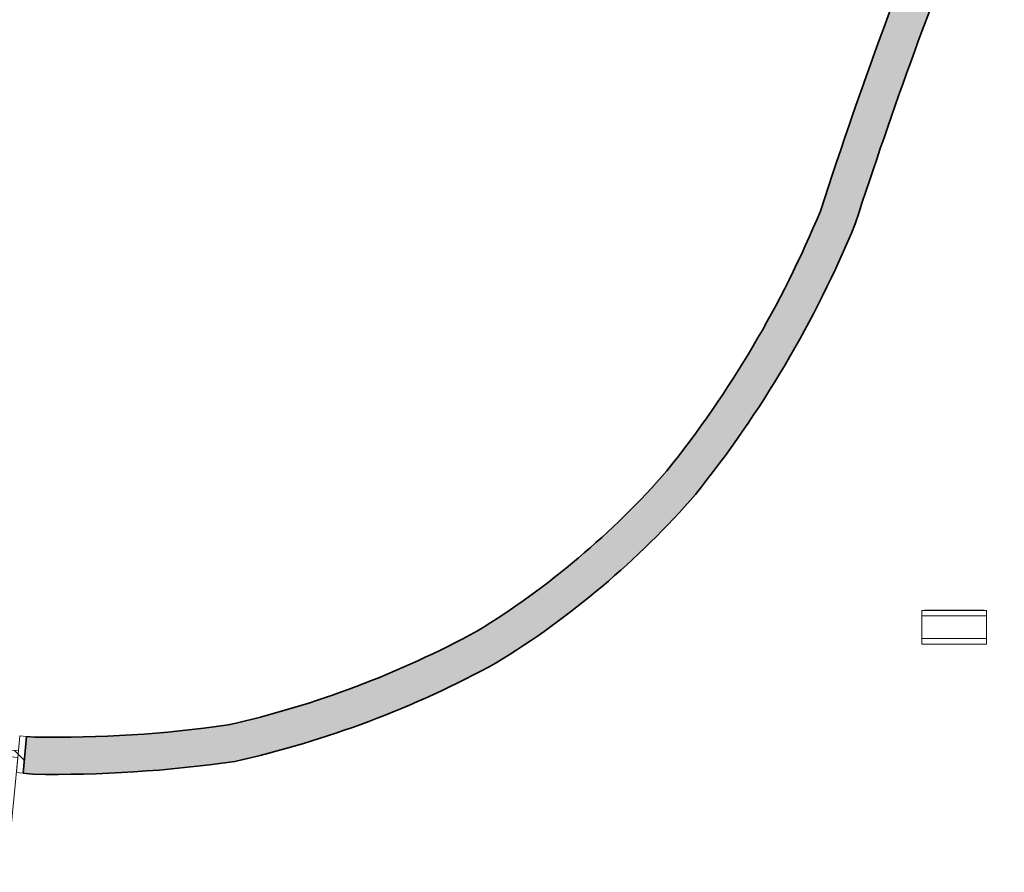
# Model space of a CAD drawing. Units: metres. Extents: x 427382.9 to 427434.2, y 4578784 to 4578835.8.
# Drawn here: x 427393.5 to 427400.8, y 4578810.7 to 4578817 of the extents above; entities that cross this region are included whole.
import ezdxf

# ---------------------------------------------------------------- set-up
doc = ezdxf.new("R2010")
doc.units = ezdxf.units.M
for name, color, linetype, lineweight in [('GV_TBD - 1-Joinery', 4, 'Continuous', 9), ('GV_TBD - 1-Wall', 3, 'Continuous', 35), ('GV_TBD - 13-Signage', 251, 'Continuous', 9), ('GV_TBD - 2-Hatch Walls', 252, 'Continuous', 9), ('GV_TBD - 2-Projection Exposition Area', 252, 'Continuous', 9)]:
    doc.layers.add(name, color=color, linetype=linetype, lineweight=lineweight)
pattern_1 = [(320.56, (-297.105, 206.414), (0.1270539656564808, 0.1544580519460277), [])]

# ---------------------------------------------------------------- blocks, each defined once
blk = doc.blocks.new('Puerta Interior Hoja Doble - Acabado Blanco 1800x2350-11343963-DWG_TBS-P1')
at = {"layer": 'GV_TBD - 1-Joinery'}
h = blk.add_hatch(dxfattribs=at)
h.set_pattern_fill('FP_1', color=256, style=0, pattern_type=2)
h.set_pattern_definition(pattern_1)
h.paths.add_polyline_path([(-0.8999999999826774, -0.1124999999426089), (-0.8500000000270084, -0.1124999999426087), (-0.8500000000270084, 0.1624999998845378), (-0.8999999999826774, 0.1624999998845376), (-0.8999999999826774, -0.1065532681979023)], flags=0)
h = blk.add_hatch(dxfattribs=at)
h.set_pattern_fill('FP_1', color=256, style=0, pattern_type=2)
h.set_pattern_definition(pattern_1)
h.paths.add_polyline_path([(0.8500000000270084, -0.112499999942601), (0.8999999999826774, -0.1124999999426008), (0.8999999999826774, 0.1624999998845457), (0.8500000000270084, 0.1624999998845455), (0.8500000000270084, 0.1558428611479994)], flags=0)
h = blk.add_hatch(dxfattribs=at)
h.set_pattern_fill('FP_1', color=256, style=0, pattern_type=2)
h.set_pattern_definition(pattern_1)
h.paths.add_polyline_path([(-0.8500000000270084, -2.197702798352229e-10), (0, -2.197664578924605e-10), (0, 0.04999999959396903), (-0.8500000000270084, 0.04999999959396521)], flags=0)
h = blk.add_hatch(dxfattribs=at)
h.set_pattern_fill('FP_1', color=256, style=0, pattern_type=2)
h.set_pattern_definition(pattern_1)
h.paths.add_polyline_path([(0, -2.197664578924605e-10), (0.8500000000270084, -2.197626359496981e-10), (0.8500000000270084, 0.04999999959397285), (0, 0.04999999959396903)], flags=0)
for p, q in [((-0.8500000000270084, 0.04999999959396521), (-0.8500000000270084, 0.8999999998338739)), ((0.8500000000270084, 0.8999999998338816), (0.8500000000270084, 0.04999999959397285)), ((-0.8500000000270084, 0.1624999998845378), (-0.8999999999826774, 0.1624999998845376)), ((-0.8500000000270084, -0.1124999999426087), (-0.8500000000270084, 0.1624999998845378)), ((0.8999999999826774, 0.1624999998845457), (0.8500000000270084, 0.1624999998845455)), ((0.8500000000270084, 0.1624999998845455), (0.8500000000270084, -0.112499999942601)), ((0, 0.04999999959396903), (-0.8500000000270084, 0.04999999959396521)), ((-0.8500000000270084, 0.04999999959396521), (-0.8500000000270084, -2.197702798352229e-10)), ((0.8500000000270084, 0.04999999959397285), (0, 0.04999999959396903)), ((0, 0.04999999959396903), (0, -2.197664578924605e-10)), ((0, -2.197664578924605e-10), (0, 0.04999999959396903)), ((0.8500000000270084, -2.197626359496981e-10), (0.8500000000270084, 0.04999999959397285)), ((-0.8500000000270084, -2.197702798352229e-10), (0, -2.197664578924605e-10)), ((0, -2.197664578924605e-10), (0.8500000000270084, -2.197626359496981e-10)), ((-0.8999999999826774, -0.1124999999426089), (-0.8500000000270084, -0.1124999999426087)), ((0.8500000000270084, -0.112499999942601), (0.8999999999826774, -0.1124999999426008))]:
    blk.add_line(p, q, dxfattribs=at)
for centre, start, end in [((-0.8500000000270084, 0.04999999959396521), 1.272221872585407e-13, 90.00000000000011), ((0.8500000000270084, 0.04999999959397285), 90.00000000000011, 180.0000000000001)]:
    blk.add_arc(centre, 0.8500000002399087, start, end, dxfattribs=at)
blk = doc.blocks.new('SENY_TORRE_SE_11 - Señalitica Torre 3000 mm-11374574-DWG_TBS-P1')
at = {"layer": 'GV_TBD - 13-Signage'}
for p, q in [((-0.2400000000284985, 0.1249999995984383), (-0.2400000000284985, 0.08499999974744991)), ((0.2400000000284985, 0.1249999995984405), (-0.2400000000284985, 0.1249999995984383)), ((-0.2400000000284985, 0.08499999974744991), (0.2400000000284985, 0.08499999974745207)), ((-0.2400000000284985, 0.06499999982195571), (-0.2400000000284985, 0.08499999974744991)), ((0.2400000000284985, 0.08499999974745207), (0.2400000000284985, 0.1249999995984405)), ((0.2400000000284985, 0.08499999974745207), (0.2400000000284985, 0.06499999982195788)), ((-0.2400000000284985, -0.06500000026149079), (-0.2400000000284985, 0.06499999982195571)), ((0.2400000000284985, 0.06499999982195788), (0.2400000000284985, -0.06500000026148864)), ((-0.2400000000284985, -0.08500000018698498), (-0.2400000000284985, -0.06500000026149079)), ((0.2400000000284985, -0.06500000026148864), (0.2400000000284985, -0.08500000018698282)), ((-0.2400000000284985, -0.08500000018698498), (-0.2400000000284985, -0.1250000000379734)), ((0.2400000000284985, -0.08500000018698282), (-0.2400000000284985, -0.08500000018698498)), ((-0.2400000000284985, -0.1250000000379734), (0.2400000000284985, -0.1250000000379712)), ((-0.1684314575269818, -0.1240000003255655), (-0.2200000000320375, -0.1240000003255657)), ((-0.2200000000320375, -0.1240000003255657), (-0.2200000000320375, -0.1260000003181151)), ((-0.2200000000320375, -0.1260000003181151), (-0.1684314575269818, -0.1260000003181149)), ((-0.1944921001760289, -0.1270000000305226), (-0.2137575790945441, -0.1270000000305227)), ((-0.1867249901141971, -0.1270000000305226), (-0.1944921001760289, -0.1270000000305226)), ((-0.1804110403396189, -0.1270000000305225), (-0.1867249901141971, -0.1270000000305226)), ((-0.1763180779175833, -0.1270000000305225), (-0.1804110403396189, -0.1270000000305225)), ((-0.1742641447333619, -0.1270000000305225), (-0.1763180779175833, -0.1270000000305225)), ((-0.1747697324428708, -0.1270000000305225), (-0.1763180779175833, -0.1270000000305225)), ((-0.1695391528056935, -0.1270000000305225), (-0.1742641447333619, -0.1270000000305225)), ((-0.167459511195682, -0.1270000000305225), (-0.1695391528056935, -0.1270000000305225)), ((-0.167459511195682, -0.1270000000305225), (-0.1694058935858309, -0.1270000000305225)), ((-0.1684314575269818, -0.1260000003181149), (-0.1684314575269818, -0.1240000003255655)), ((-0.1634314574746415, -0.1260000003181149), (-0.1684314575269818, -0.1260000003181149)), ((-0.1646483758086339, -0.1270000000305224), (-0.167459511195682, -0.1270000000305225)), ((-0.1589880308602005, -0.1270000000305224), (-0.1646483758086339, -0.1270000000305224)), ((0.2200000000320375, -0.1260000003181131), (-0.1634314574746415, -0.1260000003181149)), ((-0.1504150197006762, -0.1270000000305224), (-0.1589880308602005, -0.1270000000305224)), ((-0.1425400331072509, -0.1270000000305224), (-0.1504150197006762, -0.1270000000305224)), ((-0.1380917126946151, -0.1270000000305223), (-0.1425400331072509, -0.1270000000305224)), ((-0.1360991697493941, -0.1270000000305223), (-0.1380917126946151, -0.1270000000305223)), ((-0.1346823426794261, -0.1270000000305223), (-0.1377054237619043, -0.1270000000305223)), ((-0.1357818858621642, -0.1270000000305223), (-0.1360991697493941, -0.1270000000305223)), ((-0.135451910559833, -0.1270000000305223), (-0.1357818858621642, -0.1270000000305223)), ((-0.1341573922516778, -0.1270000000305223), (-0.135451910559833, -0.1270000000305223)), ((-0.1309084050307051, -0.1270000000305223), (-0.1346823426794261, -0.1270000000305223)), ((-0.1240296899098903, -0.1270000000305223), (-0.1309084050307051, -0.1270000000305223)), ((-0.1158945305133239, -0.1270000000305223), (-0.1240296899098903, -0.1270000000305223)), ((-0.113980515290983, -0.1270000000305222), (-0.1158945305133239, -0.1270000000305223)), ((-0.113445098682493, -0.1270000000305222), (-0.1158945305133239, -0.1270000000305223)), ((-0.1123633234525099, -0.1270000000305222), (-0.113980515290983, -0.1270000000305222)), ((-0.1110464323701337, -0.1270000000305222), (-0.113445098682493, -0.1270000000305222)), ((-0.1110464323701337, -0.1270000000305222), (-0.1123633234525099, -0.1270000000305222)), ((-0.1028605075260624, -0.1270000000305222), (-0.1110464323701337, -0.1270000000305222)), ((-0.09598179240524769, -0.1270000000305221), (-0.1028605075260624, -0.1270000000305222)), ((-0.09384409627877176, -0.1270000000305221), (-0.09598179240524769, -0.1270000000305221)), ((-0.08769433673713356, -0.1270000000305221), (-0.09273280518427492, -0.1270000000305221)), ((-0.07462223971746862, -0.1270000000305221), (-0.08769433673713356, -0.1270000000305221)), ((-0.06192453774008901, -0.127000000030522), (-0.07462223971746862, -0.1270000000305221)), ((-0.05699394582454115, -0.127000000030522), (-0.06192453774008901, -0.127000000030522)), ((-0.05435747941229493, -0.1270000000305219), (-0.05699394582454115, -0.127000000030522)), ((-0.0504959713825956, -0.1270000000305219), (-0.05435747941229493, -0.1270000000305219)), ((-0.05184459086079151, -0.1270000000305219), (-0.05435747941229493, -0.1270000000305219)), ((-0.05067571689505131, -0.1270000000305219), (-0.05184459086079151, -0.1270000000305219)), ((-0.05047011697813869, -0.1270000000305219), (-0.05067571689505131, -0.1270000000305219)), ((-0.04399799694065005, -0.1270000000305219), (-0.0504959713825956, -0.1270000000305219)), ((-0.04162551069930196, -0.1270000000305219), (-0.04399799694065005, -0.1270000000305219)), ((-0.03717512380499393, -0.1270000000305219), (-0.04162551069930196, -0.1270000000305219)), ((-0.0358496744837612, -0.1270000000305219), (-0.03717512380499393, -0.1270000000305219)), ((-0.03425103527773172, -0.1270000000305219), (-0.0358496744837612, -0.1270000000305219)), ((-0.02775306083578617, -0.1270000000305218), (-0.03425103527773172, -0.1270000000305219)), ((-0.02355936504341662, -0.1270000000305218), (-0.02707740897294134, -0.1270000000305218)), ((-0.01822502508983016, -0.1270000000305218), (-0.02355936504341662, -0.1270000000305218)), ((-0.01822502508983016, -0.1270000000305218), (-0.01963059278335422, -0.1270000000305218)), ((-0.01400832193829119, -0.1270000000305218), (-0.01822502508983016, -0.1270000000305218)), ((-0.007446890704706312, -0.1270000000305218), (-0.01400832193829119, -0.1270000000305218)), ((-0.002573409873247147, -0.1270000000305217), (-0.007446890704706312, -0.1270000000305218)), ((0.001079971609264612, -0.1270000000305217), (-0.002573409873247147, -0.1270000000305217)), ((0.05907439340427518, -0.1270000000305214), (0.001079971609264612, -0.1270000000305217)), ((0.09768370019886644, -0.1270000000305213), (0.07721508072093129, -0.1270000000305214)), ((0.2200000000320375, -0.1260000003181131), (0.2200000000320375, -0.1250000000379713)), ((0.2400000000284985, -0.1250000000379712), (0.2400000000284985, -0.08500000018698282))]:
    blk.add_line(p, q, dxfattribs=at)
blk = doc.blocks.new('SE-EP-SUP_ARQ_rvt-1-DWG_TBS-P1')
at = {"layer": 'GV_TBD - 2-Hatch Walls'}
for points in [[(427400.753444868, 4578818.450327424), (427400.4550825367, 4578818.450327424), (427400.2228980233, 4578817.88287288), (427400.0002665044, 4578817.311602791), (427399.7811086482, 4578816.719206547), (427399.5839104222, 4578816.158260246), (427399.3903030611, 4578815.576512449), (427399.6486334107, 4578815.481603847), (427399.8487767387, 4578816.082889921), (427400.073767636, 4578816.719206547), (427400.2804252092, 4578817.274513252), (427400.518839401, 4578817.881556307), (427400.5720748195, 4578818.013571681), (427400.628961782, 4578818.152366038), (427400.6305424068, 4578818.152366038), (427400.7452383713, 4578818.430431818)], [(427399.6486334107, 4578815.481603847), (427399.3903030611, 4578815.576512449), (427399.2786272717, 4578815.319436647), (427399.1579221836, 4578815.066474728), (427399.0283390669, 4578814.817943711), (427398.8900403178, 4578814.57415506), (427398.743199255, 4578814.335414295), (427398.5879999028, 4578814.102020611), (427398.4246367599, 4578813.874266502), (427398.2533145566, 4578813.652437394), (427398.4643403511, 4578813.476013647), (427398.6430289065, 4578813.707105114), (427398.8133651614, 4578813.94442015), (427398.9751325474, 4578814.187657028), (427399.1281253906, 4578814.436506491), (427399.272149173, 4578814.69065215), (427399.4070207802, 4578814.949770878), (427399.532568734, 4578815.213533227)], [(427398.4643403511, 4578813.476013647), (427398.2533145566, 4578813.652437394), (427398.0757301553, 4578813.457577457), (427397.8898885155, 4578813.270576122), (427397.6961370599, 4578813.09178298), (427397.4948379985, 4578812.921532275), (427397.2863676512, 4578812.760142285), (427397.0711157443, 4578812.607914723), (427396.849484682, 4578812.465134169), (427396.9872687146, 4578812.227037956), (427397.2206006299, 4578812.377033039), (427397.4471840498, 4578812.537040107), (427397.6665896684, 4578812.706755993), (427397.8784017796, 4578812.885859139), (427398.0822190645, 4578813.074010201), (427398.2776553523, 4578813.270852689), (427398.3012259222, 4578813.296756006)], [(427396.9872687146, 4578812.227037956), (427396.849484682, 4578812.465134169), (427396.5980616704, 4578812.334590241), (427396.3416912486, 4578812.214052052), (427396.0807714175, 4578812.103706733), (427395.8157072398, 4578812.003725587), (427395.5469102127, 4578811.91426383), (427395.2747976282, 4578811.835460344), (427394.9997919257, 4578811.76743747), (427395.049495481, 4578811.496737844), (427395.3376777213, 4578811.567609851), (427395.6228152941, 4578811.649880196), (427395.9044575572, 4578811.743418855), (427396.1821593925, 4578811.848077996), (427396.4554819093, 4578811.963692211), (427396.7239931386, 4578812.090078779)], [(427395.049495481, 4578811.496737844), (427394.9997919257, 4578811.76743747), (427394.7148598972, 4578811.731620144), (427394.4289537155, 4578811.704660974), (427394.1423487015, 4578811.686585918), (427393.8553208493, 4578811.677412385), (427393.5681465601, 4578811.677149206), (427393.5527090114, 4578811.402352149), (427393.8529589245, 4578811.402338917), (427394.1530602127, 4578811.411784939), (427394.4527149402, 4578811.430680834), (427394.7516256142, 4578811.459007843)]]:
    blk.add_hatch(color=256, dxfattribs=at).paths.add_polyline_path(points, flags=0)
h = blk.add_hatch(color=256, dxfattribs=at)
h.paths.add_polyline_path([(427393.5681465601, 4578811.677149206), (427393.5073414393, 4578811.683067964), (427393.4806989181, 4578811.409361596), (427393.5527090114, 4578811.402352149), (427393.5629996178, 4578811.585530736)], flags=0)
h.paths.add_polyline_path([(427391.7158088466, 4578811.857455377), (427391.6920776696, 4578811.859765364), (427391.6596691935, 4578811.586620253), (427391.6891663253, 4578811.583749008), (427391.7062912479, 4578811.759678317)], flags=0)
at = {"layer": 'GV_TBD - 1-Wall'}
for p, q in [((427393.5073414393, 4578811.683067964), (427393.4806989181, 4578811.409361596)), ((427393.5681465601, 4578811.677149206), (427393.5073414393, 4578811.683067964)), ((427393.4806989181, 4578811.409361596), (427393.5527090114, 4578811.402352149))]:
    blk.add_line(p, q, dxfattribs=at)
for centre, radius, start, end in [((427434.1595094728, 4578804.328309719), 36.54339583520825, 157.2665143617475, 162.0730620623986), ((427434.1595094728, 4578804.328309719), 36.26839583519736, 157.8314698706981, 162.0901009419751), ((427392.0737485545, 4578818.602088041), 7.917453978533937, 321.3062987109587, 337.5336998048913), ((427392.0737485545, 4578818.602088041), 8.192453978627958, 321.2659144211855, 337.6107209535077), ((427393.6588112896, 4578817.661259416), 6.097549858020678, 301.5519468406513, 318.8944672582738), ((427393.6588112896, 4578817.661259416), 6.372549857976239, 301.4874446859582, 318.9466441094295), ((427393.4112070804, 4578818.779747944), 7.19000000006088, 282.764464148618, 298.5680848824721), ((427393.4112070804, 4578818.779747944), 7.464999999961185, 282.6774715979509, 298.6229667828344), ((427393.7032538245, 4578820.930339944), 9.25417704584644, 269.1634749344522, 278.0538072964601), ((427393.7032538245, 4578820.930339944), 9.529177045878589, 269.0947863372115, 278.1216752574147)]:
    blk.add_arc(centre, radius, start, end, dxfattribs=at)
at = {"layer": 'GV_TBD - 2-Projection Exposition Area'}
for radius, start, end in [(36.26839583515096, 159.7593057783173, 160.1456558810847), (36.26839583513316, 160.7952147547898, 161.1179477785824)]:
    blk.add_arc((427434.1595094728, 4578804.328309719), radius, start, end, dxfattribs=at)
for name, p, rotation in [('SENY_TORRE_SE_11 - Señalitica Torre 3000 mm-11374574-DWG_TBS-P1', (427400.381416313, 4578812.492304984), 180), ('Puerta Interior Hoja Doble - Acabado Blanco 1800x2350-11343963-DWG_TBS-P1', (427392.6006759297, 4578811.658290884), 174.4403558007479)]:
    blk.add_blockref(name, p, dxfattribs=dict(rotation=rotation))

msp = doc.modelspace()

# ---------------------------------------------------------------- block references
msp.add_blockref('SE-EP-SUP_ARQ_rvt-1-DWG_TBS-P1', (0, 0))

doc.saveas('drawing.dxf')
